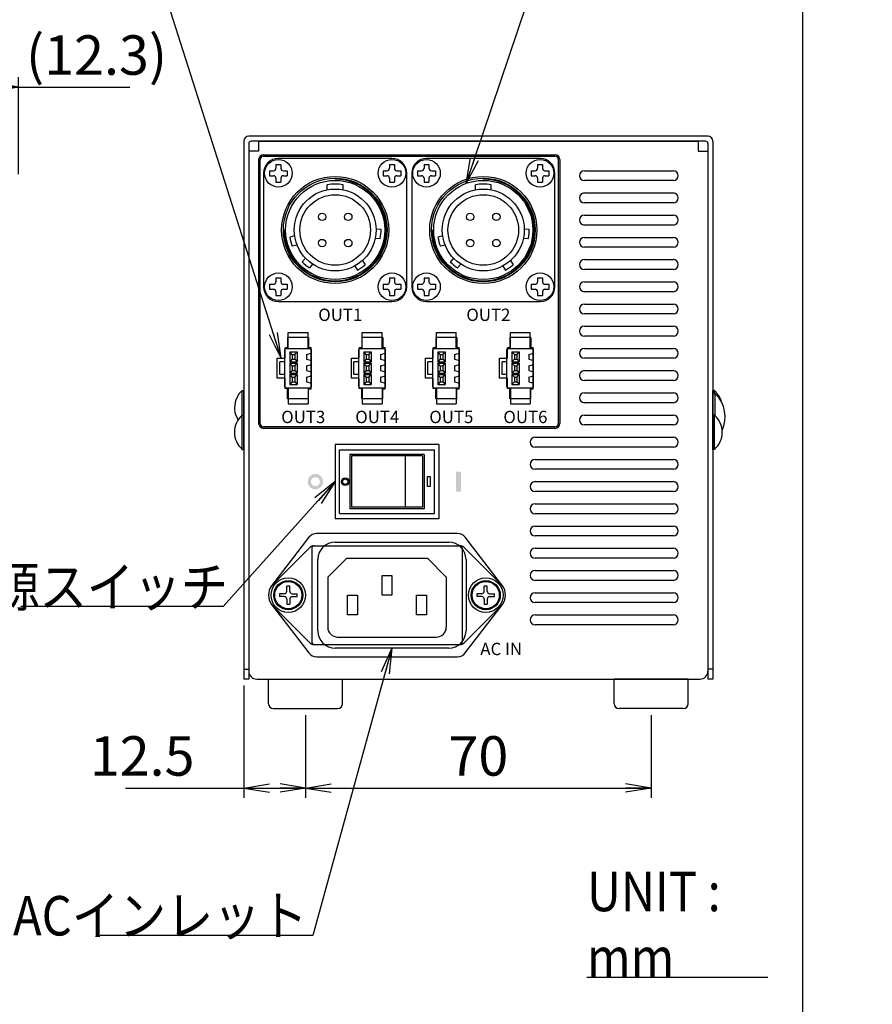
# Model space of a CAD drawing. Extents: x 36 to 820, y 2 to 571.
# Drawn here: x 647 to 820, y 261 to 460 of the extents above; entities that cross this region are included whole.
import ezdxf

# ---------------------------------------------------------------- set-up
doc = ezdxf.new("R2010")
doc.units = 0
doc.header["$LTSCALE"] = 0.5
doc.layers.get('0').update_dxf_attribs({"linetype": 'CONTINUOUS'})
for name, color, linetype in [('1', 7, 'CONTINUOUS'), ('10', 3, 'CONTINUOUS'), ('8', 6, 'CONTINUOUS'), ('9', 2, 'CONTINUOUS')]:
    doc.layers.add(name, color=color, linetype=linetype)
doc.styles.get("Standard").update_dxf_attribs({"font": 'txt', "bigfont": 'bigfont'})
doc.styles.add('ＭＳ_ゴシック', font='txt')
doc.dimstyles.get("Standard").update_dxf_attribs({"dimtxt": 0.18, "dimasz": 0.18, "dimexe": 0.18, "dimexo": 0.0625, "dimgap": 0.09, "dimtad": 0, "dimtih": 1, "dimtoh": 1, "dimdec": 4, "dimzin": 0, "dimtxsty": 'STANDARD', "dimcen": 0.09, "dimazin": 3, "dimtfac": 1, "dimtdec": 4, "dimtofl": 0, "dimtmove": 0, "dimatfit": 3, "dimtolj": 1, "dimtzin": 0})

# ---------------------------------------------------------------- blocks, each defined once
blk = doc.blocks.new('*G16')
at = {"layer": '1', "color": 7, "linetype": 'CONTINUOUS'}
blk.add_line((805.57, 18.52), (805.57, 570.52), dxfattribs=at)
blk = doc.blocks.new('_OPEN')
at = {"color": 0}
for q in [(-1, 0.167), (-1, -0.167), (-1, 0)]:
    blk.add_line((0, 0), q, dxfattribs=at)
blk = doc.blocks.new('DIM8')
at = {"layer": '10', "color": 3, "linetype": 'CONTINUOUS'}
for p, q in [((634.42, 437.83), (634.42, 448.45)), ((646.72, 428.83), (646.72, 448.45)), ((634.42, 446.45), (669.22, 446.45))]:
    blk.add_line(p, q, dxfattribs=at)
at = {"layer": '10', "color": 3, "linetype": 'CONTINUOUS', "xscale": 5.1763809, "yscale": 5.1763809, "zscale": 5.1763809}
for p, rotation in [((634.42, 446.45), 179.9999999999998), ((646.72, 446.45), 359.9999999999997)]:
    blk.add_blockref('_OPEN', p, dxfattribs=dict(at, rotation=rotation))
at = {"layer": '10', "color": 3, "linetype": 'CONTINUOUS', "insert": (648.22, 446.45), "char_height": 8, "width": 171.4286, "attachment_point": 7, "style": 'ＭＳ_ゴシック'}
blk.add_mtext('(12.3)', dxfattribs=at)
blk = doc.blocks.new('DIM9')
at = {"layer": '10', "color": 3, "linetype": 'CONTINUOUS'}
for p, q in [((692.35, 325.17), (692.35, 302.42)), ((704.85, 319.17), (704.85, 302.42)), ((668.35, 304.42), (704.85, 304.42))]:
    blk.add_line(p, q, dxfattribs=at)
at = {"layer": '10', "color": 3, "linetype": 'CONTINUOUS', "xscale": 5.1763809, "yscale": 5.1763809, "zscale": 5.1763809}
for p, rotation in [((692.35, 304.42), 179.9999999999998), ((704.85, 304.42), 359.9999999999997)]:
    blk.add_blockref('_OPEN', p, dxfattribs=dict(at, rotation=rotation))
at = {"layer": '10', "color": 3, "linetype": 'CONTINUOUS', "insert": (682.35, 304.42), "char_height": 8, "width": 116.1905, "attachment_point": 9, "style": 'ＭＳ_ゴシック'}
blk.add_mtext('12.5', dxfattribs=at)
blk = doc.blocks.new('DIM10')
at = {"layer": '10', "color": 3, "linetype": 'CONTINUOUS'}
for p, q in [((704.85, 319.17), (704.85, 302.42)), ((774.85, 319.17), (774.85, 302.42)), ((704.85, 304.42), (774.85, 304.42))]:
    blk.add_line(p, q, dxfattribs=at)
at = {"layer": '10', "color": 3, "linetype": 'CONTINUOUS', "xscale": 5.1763809, "yscale": 5.1763809, "zscale": 5.1763809}
for p, rotation in [((704.85, 304.42), 179.9999999999998), ((774.85, 304.42), 359.9999999999997)]:
    blk.add_blockref('_OPEN', p, dxfattribs=dict(at, rotation=rotation))
at = {"layer": '10', "color": 3, "linetype": 'CONTINUOUS', "insert": (739.85, 304.42), "char_height": 8, "width": 64.7619, "attachment_point": 8, "style": 'ＭＳ_ゴシック'}
blk.add_mtext('70', dxfattribs=at)
blk = doc.blocks.new('*G46')
at = {"layer": '8', "color": 6, "linetype": 'CONTINUOUS'}
blk.add_line((761.84, 266.11), (798.5, 266.11), dxfattribs=at)
at = {"layer": '10', "color": 3, "linetype": 'CONTINUOUS', "insert": (761.84, 266.11), "char_height": 8, "width": 44.6728, "attachment_point": 7}
blk.add_mtext('{\\fＭＳ ゴシック;\\W0.875000;\\T0.757746;UNIT : mm}', dxfattribs=at)

msp = doc.modelspace()

# ---------------------------------------------------------------- hatches: boundary and pattern name
at = {"layer": '9', "linetype": 'CONTINUOUS'}
h = msp.add_hatch(color=2, dxfattribs=at)
h.paths.add_polyline_path([(756.346, 431.751), (756.345, 431.794), (756.342, 431.838), (756.338, 431.881), (756.331, 431.924), (756.322, 431.967), (756.312, 432.009), (756.3, 432.051), (756.286, 432.093), (756.27, 432.133), (756.252, 432.173), (756.233, 432.212), (756.212, 432.251), (756.19, 432.288), (756.165, 432.324), (756.139, 432.359), (756.112, 432.393), (756.083, 432.426), (756.053, 432.458), (756.022, 432.488), (755.989, 432.517), (755.955, 432.544), (755.92, 432.57), (755.883, 432.594), (755.846, 432.617), (755.808, 432.638), (755.769, 432.657), (755.729, 432.674), (755.688, 432.69), (755.647, 432.704), (755.605, 432.716), (755.563, 432.727), (755.52, 432.735), (755.477, 432.742), (755.433, 432.747), (755.39, 432.75), (755.346, 432.751), (696.346, 432.751), (696.302, 432.75), (696.259, 432.747), (696.216, 432.742), (696.172, 432.735), (696.13, 432.727), (696.087, 432.716), (696.045, 432.704), (696.004, 432.69), (695.963, 432.674), (695.923, 432.657), (695.884, 432.638), (695.846, 432.617), (695.809, 432.594), (695.773, 432.57), (695.737, 432.544), (695.703, 432.517), (695.671, 432.488), (695.639, 432.458), (695.609, 432.426), (695.58, 432.393), (695.553, 432.359), (695.527, 432.324), (695.503, 432.288), (695.48, 432.251), (695.459, 432.212), (695.44, 432.173), (695.422, 432.133), (695.406, 432.093), (695.392, 432.051), (695.38, 432.009), (695.37, 431.967), (695.361, 431.924), (695.355, 431.881), (695.35, 431.838), (695.347, 431.794), (695.346, 431.751), (695.346, 378.303), (695.347, 378.259), (695.35, 378.215), (695.355, 378.172), (695.361, 378.129), (695.37, 378.086), (695.38, 378.044), (695.392, 378.002), (695.406, 377.961), (695.422, 377.92), (695.44, 377.88), (695.459, 377.841), (695.48, 377.803), (695.503, 377.765), (695.527, 377.729), (695.553, 377.694), (695.58, 377.66), (695.609, 377.627), (695.639, 377.595), (695.671, 377.565), (695.703, 377.537), (695.737, 377.509), (695.773, 377.483), (695.809, 377.459), (695.846, 377.437), (695.884, 377.416), (695.923, 377.396), (695.963, 377.379), (696.004, 377.363), (696.045, 377.349), (696.087, 377.337), (696.13, 377.326), (696.172, 377.318), (696.216, 377.311), (696.259, 377.306), (696.302, 377.304), (696.346, 377.303), (755.346, 377.303), (755.39, 377.304), (755.433, 377.306), (755.477, 377.311), (755.52, 377.318), (755.563, 377.326), (755.605, 377.337), (755.647, 377.349), (755.688, 377.363), (755.729, 377.379), (755.769, 377.396), (755.808, 377.416), (755.846, 377.437), (755.883, 377.459), (755.92, 377.483), (755.955, 377.509), (755.989, 377.537), (756.022, 377.565), (756.053, 377.595), (756.083, 377.627), (756.112, 377.66), (756.139, 377.694), (756.165, 377.729), (756.19, 377.765), (756.212, 377.803), (756.233, 377.841), (756.252, 377.88), (756.27, 377.92), (756.286, 377.961), (756.3, 378.002), (756.312, 378.044), (756.322, 378.086), (756.331, 378.129), (756.338, 378.172), (756.342, 378.215), (756.345, 378.259), (756.346, 378.303)], flags=0)
h.paths.add_polyline_path([(755.346, 377.603), (755.377, 377.603), (755.407, 377.605), (755.437, 377.609), (755.468, 377.613), (755.498, 377.619), (755.527, 377.626), (755.557, 377.635), (755.586, 377.645), (755.614, 377.656), (755.642, 377.668), (755.669, 377.682), (755.696, 377.696), (755.722, 377.712), (755.748, 377.729), (755.772, 377.747), (755.796, 377.766), (755.819, 377.787), (755.841, 377.808), (755.862, 377.83), (755.882, 377.853), (755.901, 377.876), (755.92, 377.901), (755.936, 377.926), (755.952, 377.953), (755.967, 377.979), (755.981, 378.007), (755.993, 378.035), (756.004, 378.063), (756.014, 378.092), (756.022, 378.121), (756.03, 378.151), (756.035, 378.181), (756.04, 378.211), (756.043, 378.242), (756.045, 378.272), (756.046, 378.303), (756.046, 431.751), (756.045, 431.781), (756.043, 431.812), (756.04, 431.842), (756.035, 431.872), (756.03, 431.902), (756.022, 431.932), (756.014, 431.961), (756.004, 431.99), (755.993, 432.018), (755.981, 432.046), (755.967, 432.074), (755.952, 432.101), (755.936, 432.127), (755.92, 432.152), (755.901, 432.177), (755.882, 432.2), (755.862, 432.223), (755.841, 432.246), (755.819, 432.267), (755.796, 432.287), (755.772, 432.306), (755.748, 432.324), (755.722, 432.341), (755.696, 432.357), (755.669, 432.371), (755.642, 432.385), (755.614, 432.397), (755.586, 432.408), (755.557, 432.418), (755.527, 432.427), (755.498, 432.434), (755.468, 432.44), (755.437, 432.445), (755.407, 432.448), (755.377, 432.45), (755.346, 432.451), (696.346, 432.451), (696.316, 432.45), (696.285, 432.448), (696.255, 432.445), (696.225, 432.44), (696.195, 432.434), (696.165, 432.427), (696.136, 432.418), (696.107, 432.408), (696.078, 432.397), (696.05, 432.385), (696.023, 432.371), (695.996, 432.357), (695.97, 432.341), (695.945, 432.324), (695.92, 432.306), (695.896, 432.287), (695.873, 432.267), (695.851, 432.246), (695.83, 432.223), (695.81, 432.2), (695.791, 432.177), (695.773, 432.152), (695.756, 432.127), (695.74, 432.101), (695.725, 432.074), (695.712, 432.046), (695.699, 432.018), (695.688, 431.99), (695.679, 431.961), (695.67, 431.932), (695.663, 431.902), (695.657, 431.872), (695.652, 431.842), (695.649, 431.812), (695.647, 431.781), (695.646, 431.751), (695.646, 378.303), (695.647, 378.272), (695.649, 378.242), (695.652, 378.211), (695.657, 378.181), (695.663, 378.151), (695.67, 378.121), (695.679, 378.092), (695.688, 378.063), (695.699, 378.035), (695.712, 378.007), (695.725, 377.979), (695.74, 377.953), (695.756, 377.926), (695.773, 377.901), (695.791, 377.876), (695.81, 377.853), (695.83, 377.83), (695.851, 377.808), (695.873, 377.787), (695.896, 377.766), (695.92, 377.747), (695.945, 377.729), (695.97, 377.712), (695.996, 377.696), (696.023, 377.682), (696.05, 377.668), (696.078, 377.656), (696.107, 377.645), (696.136, 377.635), (696.165, 377.626), (696.195, 377.619), (696.225, 377.613), (696.255, 377.609), (696.285, 377.605), (696.316, 377.603), (696.346, 377.603)], flags=0)
h = msp.add_hatch(color=2, dxfattribs=at)
h.paths.add_polyline_path([(705.299, 366.5), (705.304, 366.366), (705.322, 366.232), (705.351, 366.1), (705.392, 365.971), (705.444, 365.846), (705.506, 365.727), (705.578, 365.613), (705.661, 365.506), (705.752, 365.406), (705.851, 365.315), (705.958, 365.233), (706.072, 365.16), (706.192, 365.098), (706.317, 365.046), (706.446, 365.006), (706.577, 364.976), (706.711, 364.959), (706.846, 364.953), (706.981, 364.959), (707.115, 364.976), (707.247, 365.006), (707.375, 365.046), (707.5, 365.098), (707.62, 365.16), (707.734, 365.233), (707.841, 365.315), (707.94, 365.406), (708.032, 365.506), (708.114, 365.613), (708.186, 365.727), (708.249, 365.846), (708.3, 365.971), (708.341, 366.1), (708.37, 366.232), (708.388, 366.366), (708.394, 366.5), (708.388, 366.635), (708.37, 366.769), (708.341, 366.901), (708.3, 367.03), (708.249, 367.155), (708.186, 367.274), (708.114, 367.388), (708.032, 367.495), (707.94, 367.595), (707.841, 367.686), (707.734, 367.768), (707.62, 367.841), (707.5, 367.903), (707.375, 367.955), (707.247, 367.995), (707.115, 368.025), (706.981, 368.042), (706.846, 368.048), (706.711, 368.042), (706.577, 368.025), (706.446, 367.995), (706.317, 367.955), (706.192, 367.903), (706.072, 367.841), (705.958, 367.768), (705.851, 367.686), (705.752, 367.595), (705.661, 367.495), (705.578, 367.388), (705.506, 367.274), (705.444, 367.155), (705.392, 367.03), (705.351, 366.901), (705.322, 366.769), (705.304, 366.635)], flags=0)
h.paths.add_polyline_path([(705.946, 366.5), (705.95, 366.422), (705.96, 366.344), (705.977, 366.268), (706, 366.193), (706.03, 366.12), (706.067, 366.05), (706.109, 365.984), (706.157, 365.922), (706.21, 365.864), (706.268, 365.811), (706.33, 365.763), (706.396, 365.721), (706.466, 365.685), (706.538, 365.655), (706.613, 365.631), (706.69, 365.614), (706.768, 365.604), (706.846, 365.6), (706.925, 365.604), (707.002, 365.614), (707.079, 365.631), (707.154, 365.655), (707.226, 365.685), (707.296, 365.721), (707.362, 365.763), (707.425, 365.811), (707.483, 365.864), (707.536, 365.922), (707.583, 365.984), (707.626, 366.05), (707.662, 366.12), (707.692, 366.193), (707.715, 366.268), (707.732, 366.344), (707.743, 366.422), (707.746, 366.5), (707.743, 366.579), (707.732, 366.657), (707.715, 366.733), (707.692, 366.808), (707.662, 366.881), (707.626, 366.95), (707.583, 367.017), (707.536, 367.079), (707.483, 367.137), (707.425, 367.19), (707.362, 367.238), (707.296, 367.28), (707.226, 367.316), (707.154, 367.346), (707.079, 367.37), (707.002, 367.387), (706.925, 367.397), (706.846, 367.4), (706.768, 367.397), (706.69, 367.387), (706.613, 367.37), (706.538, 367.346), (706.466, 367.316), (706.396, 367.28), (706.33, 367.238), (706.268, 367.19), (706.21, 367.137), (706.157, 367.079), (706.109, 367.017), (706.067, 366.95), (706.03, 366.881), (706, 366.808), (705.977, 366.733), (705.96, 366.657), (705.95, 366.579)], flags=0)
h.paths.add_polyline_path([(736.353, 368.532), (735.338, 368.532), (735.338, 364.469), (736.353, 364.469)], flags=0)

# ---------------------------------------------------------------- linework, layer by layer
at = {"layer": '1', "color": 7, "linetype": 'CONTINUOUS'}
for p, q in [((692.346, 435.5), (692.346, 326.5)), ((786.346, 436.5), (693.346, 436.5)), ((693.346, 435), (693.346, 326.5)), ((785.846, 435.5), (693.846, 435.5)), ((695.346, 435.5), (784.346, 435.5)), ((695.346, 435.5), (695.346, 433.5)), ((695.346, 435.5), (784.346, 435.5)), ((695.346, 435.5), (695.346, 433.5)), ((784.346, 435.5), (784.346, 433.5)), ((784.346, 435.5), (784.346, 433.5)), ((786.346, 435), (786.346, 326.5)), ((787.346, 435.5), (787.346, 326.5)), ((693.346, 433.5), (693.346, 328.1)), ((695.346, 433.5), (693.346, 433.5)), ((693.346, 433.5), (693.346, 328.1)), ((695.346, 433.5), (693.346, 433.5)), ((784.346, 433.5), (786.346, 433.5)), ((784.346, 433.5), (786.346, 433.5)), ((786.346, 433.5), (786.346, 328.1)), ((786.346, 433.5), (786.346, 328.1)), ((722.346, 432), (699.346, 432)), ((752.346, 432), (729.346, 432)), ((696.346, 429), (696.346, 406)), ((697.546, 429.5), (697.546, 428.5)), ((697.546, 429.5), (698.346, 429.5)), ((698.846, 430.8), (699.846, 430.8)), ((698.846, 430.8), (698.846, 430)), ((699.846, 430.8), (699.846, 430)), ((700.346, 429.5), (701.146, 429.5)), ((701.146, 429.5), (701.146, 428.5)), ((720.546, 429.5), (720.546, 428.5)), ((720.546, 429.5), (721.346, 429.5)), ((721.846, 430.8), (722.846, 430.8)), ((721.846, 430.8), (721.846, 430)), ((722.846, 430.8), (722.846, 430)), ((723.346, 429.5), (724.146, 429.5)), ((724.146, 429.5), (724.146, 428.5)), ((725.346, 406), (725.346, 429)), ((726.346, 429), (726.346, 406)), ((727.546, 429.5), (727.546, 428.5)), ((727.546, 429.5), (728.346, 429.5)), ((728.846, 430.8), (729.846, 430.8)), ((728.846, 430.8), (728.846, 430)), ((729.846, 430.8), (729.846, 430)), ((730.346, 429.5), (731.146, 429.5)), ((731.146, 429.5), (731.146, 428.5)), ((750.546, 429.5), (750.546, 428.5)), ((750.546, 429.5), (751.346, 429.5)), ((751.846, 430.8), (752.846, 430.8)), ((751.846, 430.8), (751.846, 430)), ((752.846, 430.8), (752.846, 430)), ((753.346, 429.5), (754.146, 429.5)), ((754.146, 429.5), (754.146, 428.5)), ((755.346, 406), (755.346, 429)), ((761.346, 429.5), (779.346, 429.5)), ((697.546, 428.5), (698.346, 428.5)), ((698.846, 428), (698.846, 427.2)), ((698.846, 427.2), (699.846, 427.2)), ((699.846, 428), (699.846, 427.2)), ((700.346, 428.5), (701.146, 428.5)), ((720.546, 428.5), (721.346, 428.5)), ((721.846, 428), (721.846, 427.2)), ((721.846, 427.2), (722.846, 427.2)), ((722.846, 428), (722.846, 427.2)), ((723.346, 428.5), (724.146, 428.5)), ((727.546, 428.5), (728.346, 428.5)), ((728.846, 428), (728.846, 427.2)), ((728.846, 427.2), (729.846, 427.2)), ((729.846, 428), (729.846, 427.2)), ((730.346, 428.5), (731.146, 428.5)), ((750.546, 428.5), (751.346, 428.5)), ((751.846, 428), (751.846, 427.2)), ((751.846, 427.2), (752.846, 427.2)), ((752.846, 428), (752.846, 427.2)), ((753.346, 428.5), (754.146, 428.5)), ((779.346, 427.5), (761.346, 427.5)), ((709.246, 425.645), (709.246, 426.662)), ((712.446, 425.645), (712.446, 426.662)), ((739.246, 425.645), (739.246, 426.662)), ((742.446, 425.645), (742.446, 426.662)), ((761.346, 425), (779.346, 425)), ((779.346, 423), (761.346, 423)), ((761.346, 420.5), (779.346, 420.5)), ((719.143, 417.728), (720.145, 417.641)), ((749.143, 417.728), (750.145, 417.641)), ((779.346, 418.5), (761.346, 418.5)), ((702.636, 416.284), (701.664, 416.024)), ((718.977, 415.835), (719.979, 415.748)), ((732.636, 416.284), (731.664, 416.024)), ((748.977, 415.835), (749.979, 415.748)), ((761.346, 416), (779.346, 416)), ((703.127, 414.449), (702.156, 414.188)), ((733.127, 414.449), (732.156, 414.188)), ((779.346, 414), (761.346, 414)), ((704.818, 411.795), (704.172, 411.024)), ((716.354, 411.291), (716.931, 410.467)), ((734.818, 411.795), (734.172, 411.024)), ((746.354, 411.291), (746.931, 410.467)), ((761.346, 411.5), (779.346, 411.5)), ((706.274, 410.573), (705.627, 409.803)), ((714.797, 410.201), (715.374, 409.377)), ((736.274, 410.573), (735.627, 409.803)), ((744.797, 410.201), (745.374, 409.377)), ((779.346, 409.5), (761.346, 409.5)), ((698.846, 407.8), (699.846, 407.8)), ((698.846, 407.8), (698.846, 407)), ((699.846, 407.8), (699.846, 407)), ((721.846, 407.8), (722.846, 407.8)), ((721.846, 407.8), (721.846, 407)), ((722.846, 407.8), (722.846, 407)), ((728.846, 407.8), (729.846, 407.8)), ((728.846, 407.8), (728.846, 407)), ((729.846, 407.8), (729.846, 407)), ((751.846, 407.8), (752.846, 407.8)), ((751.846, 407.8), (751.846, 407)), ((752.846, 407.8), (752.846, 407)), ((697.546, 406.5), (697.546, 405.5)), ((697.546, 406.5), (698.346, 406.5)), ((697.546, 405.5), (698.346, 405.5)), ((700.346, 406.5), (701.146, 406.5)), ((700.346, 405.5), (701.146, 405.5)), ((701.146, 406.5), (701.146, 405.5)), ((720.546, 406.5), (720.546, 405.5)), ((720.546, 406.5), (721.346, 406.5)), ((720.546, 405.5), (721.346, 405.5)), ((723.346, 406.5), (724.146, 406.5)), ((723.346, 405.5), (724.146, 405.5)), ((724.146, 406.5), (724.146, 405.5)), ((727.546, 406.5), (727.546, 405.5)), ((727.546, 406.5), (728.346, 406.5)), ((727.546, 405.5), (728.346, 405.5)), ((730.346, 406.5), (731.146, 406.5)), ((730.346, 405.5), (731.146, 405.5)), ((731.146, 406.5), (731.146, 405.5)), ((750.546, 406.5), (750.546, 405.5)), ((750.546, 406.5), (751.346, 406.5)), ((750.546, 405.5), (751.346, 405.5)), ((753.346, 406.5), (754.146, 406.5)), ((753.346, 405.5), (754.146, 405.5)), ((754.146, 406.5), (754.146, 405.5)), ((761.346, 407), (779.346, 407)), ((698.846, 405), (698.846, 404.2)), ((698.846, 404.2), (699.846, 404.2)), ((699.846, 405), (699.846, 404.2)), ((721.846, 405), (721.846, 404.2)), ((721.846, 404.2), (722.846, 404.2)), ((722.846, 405), (722.846, 404.2)), ((728.846, 405), (728.846, 404.2)), ((728.846, 404.2), (729.846, 404.2)), ((729.846, 405), (729.846, 404.2)), ((751.846, 405), (751.846, 404.2)), ((751.846, 404.2), (752.846, 404.2)), ((752.846, 405), (752.846, 404.2)), ((779.346, 405), (761.346, 405)), ((699.346, 403), (722.346, 403)), ((729.346, 403), (752.346, 403)), ((761.346, 402.5), (779.346, 402.5)), ((779.346, 400.5), (761.346, 400.5)), ((761.346, 398), (779.346, 398)), ((705.471, 395.7), (701.221, 395.7)), ((701.221, 395.7), (701.221, 393.65)), ((701.346, 393.5), (701.346, 396.7)), ((701.346, 396.7), (705.346, 396.7)), ((705.346, 393.5), (705.346, 396.7)), ((705.471, 395.7), (705.471, 393.7)), ((720.471, 395.7), (716.221, 395.7)), ((716.221, 395.7), (716.221, 393.65)), ((716.346, 393.5), (716.346, 396.7)), ((716.346, 396.7), (720.346, 396.7)), ((720.346, 393.5), (720.346, 396.7)), ((720.471, 395.7), (720.471, 393.7)), ((735.471, 395.7), (731.221, 395.7)), ((731.221, 395.7), (731.221, 393.65)), ((731.346, 393.5), (731.346, 396.7)), ((731.346, 396.7), (735.346, 396.7)), ((735.346, 393.5), (735.346, 396.7)), ((735.471, 395.7), (735.471, 393.7)), ((750.471, 395.7), (746.221, 395.7)), ((746.221, 395.7), (746.221, 393.65)), ((746.346, 393.5), (746.346, 396.7)), ((746.346, 396.7), (750.346, 396.7)), ((750.346, 393.5), (750.346, 396.7)), ((750.471, 395.7), (750.471, 393.7)), ((779.346, 396), (761.346, 396)), ((700.646, 385.7), (700.646, 393.3)), ((700.721, 391.55), (700.721, 393.65)), ((701.221, 393.65), (700.721, 393.65)), ((700.846, 393.5), (705.846, 393.5)), ((705.471, 393.7), (705.971, 393.7)), ((705.971, 385.3), (705.971, 393.7)), ((706.046, 385.7), (706.046, 393.3)), ((715.646, 385.7), (715.646, 393.3)), ((715.721, 391.55), (715.721, 393.65)), ((716.221, 393.65), (715.721, 393.65)), ((715.846, 393.5), (720.846, 393.5)), ((720.471, 393.7), (720.971, 393.7)), ((720.971, 385.3), (720.971, 393.7)), ((721.046, 385.7), (721.046, 393.3)), ((730.646, 385.7), (730.646, 393.3)), ((730.721, 391.55), (730.721, 393.65)), ((731.221, 393.65), (730.721, 393.65)), ((730.846, 393.5), (735.846, 393.5)), ((735.471, 393.7), (735.971, 393.7)), ((735.971, 385.3), (735.971, 393.7)), ((736.046, 385.7), (736.046, 393.3)), ((745.646, 385.7), (745.646, 393.3)), ((745.721, 391.55), (745.721, 393.65)), ((746.221, 393.65), (745.721, 393.65)), ((745.846, 393.5), (750.846, 393.5)), ((750.471, 393.7), (750.971, 393.7)), ((750.971, 385.3), (750.971, 393.7)), ((751.046, 385.7), (751.046, 393.3)), ((761.346, 393.5), (779.346, 393.5)), ((699.121, 387.45), (699.121, 391.55)), ((699.121, 391.55), (700.721, 391.55)), ((701.646, 392.8), (701.646, 390.8)), ((702.146, 392.3), (701.646, 392.8)), ((701.646, 392.8), (703.146, 392.8)), ((702.146, 391.3), (701.646, 390.8)), ((702.146, 392.3), (702.146, 391.3)), ((702.146, 392.3), (702.646, 392.3)), ((702.146, 391.3), (702.646, 391.3)), ((702.646, 392.3), (703.146, 392.8)), ((702.646, 392.3), (702.646, 391.3)), ((702.646, 391.3), (703.146, 390.8)), ((703.146, 392.8), (703.146, 390.8)), ((705.046, 392.3), (706.046, 392.55)), ((705.046, 392.3), (705.046, 391.3)), ((705.046, 391.3), (706.046, 391.05)), ((714.121, 387.45), (714.121, 391.55)), ((714.121, 391.55), (715.721, 391.55)), ((716.646, 392.8), (716.646, 390.8)), ((717.146, 392.3), (716.646, 392.8)), ((716.646, 392.8), (718.146, 392.8)), ((717.146, 391.3), (716.646, 390.8)), ((717.146, 392.3), (717.146, 391.3)), ((717.146, 392.3), (717.646, 392.3)), ((717.146, 391.3), (717.646, 391.3)), ((717.646, 392.3), (718.146, 392.8)), ((717.646, 392.3), (717.646, 391.3)), ((717.646, 391.3), (718.146, 390.8)), ((718.146, 392.8), (718.146, 390.8)), ((720.046, 392.3), (721.046, 392.55)), ((720.046, 392.3), (720.046, 391.3)), ((720.046, 391.3), (721.046, 391.05)), ((729.121, 387.45), (729.121, 391.55)), ((729.121, 391.55), (730.721, 391.55)), ((731.646, 392.8), (731.646, 390.8)), ((732.146, 392.3), (731.646, 392.8)), ((731.646, 392.8), (733.146, 392.8)), ((732.146, 391.3), (731.646, 390.8)), ((732.146, 392.3), (732.146, 391.3)), ((732.146, 392.3), (732.646, 392.3)), ((732.146, 391.3), (732.646, 391.3)), ((732.646, 392.3), (733.146, 392.8)), ((732.646, 392.3), (732.646, 391.3)), ((732.646, 391.3), (733.146, 390.8)), ((733.146, 392.8), (733.146, 390.8)), ((735.046, 392.3), (736.046, 392.55)), ((735.046, 392.3), (735.046, 391.3)), ((735.046, 391.3), (736.046, 391.05)), ((744.121, 387.45), (744.121, 391.55)), ((744.121, 391.55), (745.721, 391.55)), ((746.646, 392.8), (746.646, 390.8)), ((747.146, 392.3), (746.646, 392.8)), ((746.646, 392.8), (748.146, 392.8)), ((747.146, 391.3), (746.646, 390.8)), ((747.146, 392.3), (747.146, 391.3)), ((747.146, 392.3), (747.646, 392.3)), ((747.146, 391.3), (747.646, 391.3)), ((747.646, 392.3), (748.146, 392.8)), ((747.646, 392.3), (747.646, 391.3)), ((747.646, 391.3), (748.146, 390.8)), ((748.146, 392.8), (748.146, 390.8)), ((750.046, 392.3), (751.046, 392.55)), ((750.046, 392.3), (750.046, 391.3)), ((750.046, 391.3), (751.046, 391.05)), ((779.346, 391.5), (761.346, 391.5)), ((700.646, 390.8), (699.646, 390.8)), ((699.646, 388.2), (699.646, 390.8)), ((701.646, 390.8), (703.146, 390.8)), ((701.646, 390.5), (701.646, 388.5)), ((702.146, 390), (701.646, 390.5)), ((701.646, 390.5), (703.146, 390.5)), ((702.146, 390), (702.146, 389)), ((702.146, 390), (702.646, 390)), ((702.646, 390), (703.146, 390.5)), ((702.646, 390), (702.646, 389)), ((703.146, 390.5), (703.146, 388.5)), ((705.046, 390), (706.046, 390.25)), ((705.046, 390), (705.046, 389)), ((715.646, 390.8), (714.646, 390.8)), ((714.646, 388.2), (714.646, 390.8)), ((716.646, 390.8), (718.146, 390.8)), ((716.646, 390.5), (716.646, 388.5)), ((717.146, 390), (716.646, 390.5)), ((716.646, 390.5), (718.146, 390.5)), ((717.146, 390), (717.146, 389)), ((717.146, 390), (717.646, 390)), ((717.646, 390), (718.146, 390.5)), ((717.646, 390), (717.646, 389)), ((718.146, 390.5), (718.146, 388.5)), ((720.046, 390), (721.046, 390.25)), ((720.046, 390), (720.046, 389)), ((730.646, 390.8), (729.646, 390.8)), ((729.646, 388.2), (729.646, 390.8)), ((731.646, 390.8), (733.146, 390.8)), ((731.646, 390.5), (731.646, 388.5)), ((732.146, 390), (731.646, 390.5)), ((731.646, 390.5), (733.146, 390.5)), ((732.146, 390), (732.146, 389)), ((732.146, 390), (732.646, 390)), ((732.646, 390), (733.146, 390.5)), ((732.646, 390), (732.646, 389)), ((733.146, 390.5), (733.146, 388.5)), ((735.046, 390), (736.046, 390.25)), ((735.046, 390), (735.046, 389)), ((745.646, 390.8), (744.646, 390.8)), ((744.646, 388.2), (744.646, 390.8)), ((746.646, 390.8), (748.146, 390.8)), ((746.646, 390.5), (746.646, 388.5)), ((747.146, 390), (746.646, 390.5)), ((746.646, 390.5), (748.146, 390.5)), ((747.146, 390), (747.146, 389)), ((747.146, 390), (747.646, 390)), ((747.646, 390), (748.146, 390.5)), ((747.646, 390), (747.646, 389)), ((748.146, 390.5), (748.146, 388.5)), ((750.046, 390), (751.046, 390.25)), ((750.046, 390), (750.046, 389)), ((700.721, 387.45), (699.121, 387.45)), ((700.646, 388.2), (699.646, 388.2)), ((700.721, 385.35), (700.721, 387.45)), ((702.146, 389), (701.646, 388.5)), ((701.646, 388.5), (703.146, 388.5)), ((701.646, 388.2), (701.646, 386.2)), ((702.146, 387.7), (701.646, 388.2)), ((701.646, 388.2), (703.146, 388.2)), ((702.146, 389), (702.646, 389)), ((702.146, 387.7), (702.146, 386.7)), ((702.146, 387.7), (702.646, 387.7)), ((702.646, 389), (703.146, 388.5)), ((702.646, 387.7), (703.146, 388.2)), ((702.646, 387.7), (702.646, 386.7)), ((703.146, 388.2), (703.146, 386.2)), ((705.046, 389), (706.046, 388.75)), ((705.046, 387.7), (706.046, 387.95)), ((705.046, 387.7), (705.046, 386.7)), ((715.721, 387.45), (714.121, 387.45)), ((715.646, 388.2), (714.646, 388.2)), ((715.721, 385.35), (715.721, 387.45)), ((717.146, 389), (716.646, 388.5)), ((716.646, 388.5), (718.146, 388.5)), ((716.646, 388.2), (716.646, 386.2)), ((717.146, 387.7), (716.646, 388.2)), ((716.646, 388.2), (718.146, 388.2)), ((717.146, 389), (717.646, 389)), ((717.146, 387.7), (717.146, 386.7)), ((717.146, 387.7), (717.646, 387.7)), ((717.646, 389), (718.146, 388.5)), ((717.646, 387.7), (718.146, 388.2)), ((717.646, 387.7), (717.646, 386.7)), ((718.146, 388.2), (718.146, 386.2)), ((720.046, 389), (721.046, 388.75)), ((720.046, 387.7), (721.046, 387.95)), ((720.046, 387.7), (720.046, 386.7)), ((730.721, 387.45), (729.121, 387.45)), ((730.646, 388.2), (729.646, 388.2)), ((730.721, 385.35), (730.721, 387.45)), ((732.146, 389), (731.646, 388.5)), ((731.646, 388.5), (733.146, 388.5)), ((731.646, 388.2), (731.646, 386.2)), ((732.146, 387.7), (731.646, 388.2)), ((731.646, 388.2), (733.146, 388.2)), ((732.146, 389), (732.646, 389)), ((732.146, 387.7), (732.146, 386.7)), ((732.146, 387.7), (732.646, 387.7)), ((732.646, 389), (733.146, 388.5)), ((732.646, 387.7), (733.146, 388.2)), ((732.646, 387.7), (732.646, 386.7)), ((733.146, 388.2), (733.146, 386.2)), ((735.046, 389), (736.046, 388.75)), ((735.046, 387.7), (736.046, 387.95)), ((735.046, 387.7), (735.046, 386.7)), ((745.721, 387.45), (744.121, 387.45)), ((745.646, 388.2), (744.646, 388.2)), ((745.721, 385.35), (745.721, 387.45)), ((747.146, 389), (746.646, 388.5)), ((746.646, 388.5), (748.146, 388.5)), ((746.646, 388.2), (746.646, 386.2)), ((747.146, 387.7), (746.646, 388.2)), ((746.646, 388.2), (748.146, 388.2)), ((747.146, 389), (747.646, 389)), ((747.146, 387.7), (747.146, 386.7)), ((747.146, 387.7), (747.646, 387.7)), ((747.646, 389), (748.146, 388.5)), ((747.646, 387.7), (748.146, 388.2)), ((747.646, 387.7), (747.646, 386.7)), ((748.146, 388.2), (748.146, 386.2)), ((750.046, 389), (751.046, 388.75)), ((750.046, 387.7), (751.046, 387.95)), ((750.046, 387.7), (750.046, 386.7)), ((761.346, 389), (779.346, 389)), ((701.221, 385.35), (700.721, 385.35)), ((700.846, 385.5), (705.846, 385.5)), ((701.221, 383.3), (701.221, 385.35)), ((701.346, 385.5), (701.346, 382.3)), ((702.146, 386.7), (701.646, 386.2)), ((701.646, 386.2), (703.146, 386.2)), ((702.146, 386.7), (702.646, 386.7)), ((702.646, 386.7), (703.146, 386.2)), ((705.046, 386.7), (706.046, 386.45)), ((705.346, 385.5), (705.346, 382.3)), ((705.471, 383.3), (705.471, 385.3)), ((705.471, 385.3), (705.971, 385.3)), ((716.221, 385.35), (715.721, 385.35)), ((715.846, 385.5), (720.846, 385.5)), ((716.221, 383.3), (716.221, 385.35)), ((716.346, 385.5), (716.346, 382.3)), ((717.146, 386.7), (716.646, 386.2)), ((716.646, 386.2), (718.146, 386.2)), ((717.146, 386.7), (717.646, 386.7)), ((717.646, 386.7), (718.146, 386.2)), ((720.046, 386.7), (721.046, 386.45)), ((720.346, 385.5), (720.346, 382.3)), ((720.471, 383.3), (720.471, 385.3)), ((720.471, 385.3), (720.971, 385.3)), ((731.221, 385.35), (730.721, 385.35)), ((730.846, 385.5), (735.846, 385.5)), ((731.221, 383.3), (731.221, 385.35)), ((731.346, 385.5), (731.346, 382.3)), ((732.146, 386.7), (731.646, 386.2)), ((731.646, 386.2), (733.146, 386.2)), ((732.146, 386.7), (732.646, 386.7)), ((732.646, 386.7), (733.146, 386.2)), ((735.046, 386.7), (736.046, 386.45)), ((735.346, 385.5), (735.346, 382.3)), ((735.471, 383.3), (735.471, 385.3)), ((735.471, 385.3), (735.971, 385.3)), ((746.221, 385.35), (745.721, 385.35)), ((745.846, 385.5), (750.846, 385.5)), ((746.221, 383.3), (746.221, 385.35)), ((746.346, 385.5), (746.346, 382.3)), ((747.146, 386.7), (746.646, 386.2)), ((746.646, 386.2), (748.146, 386.2)), ((747.146, 386.7), (747.646, 386.7)), ((747.646, 386.7), (748.146, 386.2)), ((750.046, 386.7), (751.046, 386.45)), ((750.346, 385.5), (750.346, 382.3)), ((750.471, 383.3), (750.471, 385.3)), ((750.471, 385.3), (750.971, 385.3)), ((779.346, 387), (761.346, 387)), ((692.346, 374.9), (692.346, 384.3)), ((705.471, 383.3), (701.221, 383.3)), ((720.471, 383.3), (716.221, 383.3)), ((735.471, 383.3), (731.221, 383.3)), ((750.471, 383.3), (746.221, 383.3)), ((761.346, 384.5), (779.346, 384.5)), ((787.346, 374.9), (787.346, 384.3)), ((787.846, 384.3), (787.346, 384.3)), ((787.846, 379.805), (787.846, 384.3)), ((701.346, 382.3), (705.346, 382.3)), ((716.346, 382.3), (720.346, 382.3)), ((731.346, 382.3), (735.346, 382.3)), ((746.346, 382.3), (750.346, 382.3)), ((779.346, 382.5), (761.346, 382.5)), ((761.346, 380), (779.346, 380)), ((779.346, 378), (761.346, 378)), ((751.346, 375.5), (779.346, 375.5)), ((779.346, 373.5), (751.346, 373.5)), ((751.346, 371), (779.346, 371)), ((779.346, 369), (751.346, 369)), ((751.346, 366.5), (779.346, 366.5)), ((779.346, 364.5), (751.346, 364.5)), ((751.346, 362), (779.346, 362)), ((779.346, 360), (751.346, 360)), ((751.346, 357.5), (779.346, 357.5)), ((705.496, 355.219), (697.943, 345.393)), ((735.611, 356), (707.081, 356)), ((744.75, 345.393), (737.197, 355.219)), ((779.346, 355.5), (751.346, 355.5)), ((705.804, 353.21), (697.943, 345.393)), ((706.509, 353.5), (736.184, 353.5)), ((710.846, 354.25), (733.846, 354.25)), ((736.889, 353.21), (744.75, 345.393)), ((706.096, 353), (706.096, 334)), ((736.596, 353), (736.596, 334)), ((751.346, 353), (779.346, 353)), ((707.346, 336.25), (707.346, 350.75)), ((709.348, 347.175), (713.181, 351.008)), ((713.181, 351.008), (729.514, 351.008)), ((733.348, 347.175), (729.514, 351.008)), ((737.346, 350.75), (737.346, 336.25)), ((779.346, 351), (751.346, 351)), ((720.346, 347.512), (722.346, 347.512)), ((720.346, 343.512), (720.346, 347.512)), ((722.346, 347.512), (722.346, 343.512)), ((751.346, 348.5), (779.346, 348.5)), ((701.046, 344.3), (701.046, 345.3)), ((701.646, 345.3), (701.046, 345.3)), ((701.646, 344.3), (701.646, 345.3)), ((709.348, 347.175), (709.348, 337.008)), ((733.348, 347.175), (733.348, 337.008)), ((741.046, 344.3), (741.046, 345.3)), ((741.646, 345.3), (741.046, 345.3)), ((741.646, 344.3), (741.646, 345.3)), ((779.346, 346.5), (751.346, 346.5)), ((700.546, 343.8), (699.546, 343.8)), ((699.546, 343.8), (699.546, 343.2)), ((700.546, 343.2), (699.546, 343.2)), ((702.146, 343.8), (703.146, 343.8)), ((702.146, 343.2), (703.146, 343.2)), ((703.146, 343.2), (703.146, 343.8)), ((713.339, 339.5), (713.339, 343.5)), ((713.339, 343.5), (715.339, 343.5)), ((715.339, 343.5), (715.339, 339.5)), ((722.346, 343.512), (720.346, 343.512)), ((727.339, 339.5), (727.339, 343.5)), ((727.339, 343.5), (729.339, 343.5)), ((729.339, 343.5), (729.339, 339.5)), ((740.546, 343.8), (739.546, 343.8)), ((739.546, 343.8), (739.546, 343.2)), ((740.546, 343.2), (739.546, 343.2)), ((742.146, 343.8), (743.146, 343.8)), ((742.146, 343.2), (743.146, 343.2)), ((743.146, 343.2), (743.146, 343.8)), ((751.346, 344), (779.346, 344)), ((697.943, 341.608), (705.496, 331.782)), ((705.804, 333.791), (697.943, 341.608)), ((701.046, 342.7), (701.046, 341.7)), ((701.046, 341.7), (701.646, 341.7)), ((701.646, 342.7), (701.646, 341.7)), ((744.75, 341.608), (736.889, 333.791)), ((737.197, 331.782), (744.75, 341.608)), ((741.046, 342.7), (741.046, 341.7)), ((741.046, 341.7), (741.646, 341.7)), ((741.646, 342.7), (741.646, 341.7)), ((779.346, 342), (751.346, 342)), ((715.339, 339.5), (713.339, 339.5)), ((729.339, 339.5), (727.339, 339.5)), ((751.346, 339.5), (779.346, 339.5)), ((779.346, 337.5), (751.346, 337.5)), ((706.509, 333.5), (736.184, 333.5)), ((711.348, 335.008), (731.348, 335.008)), ((733.846, 332.75), (710.846, 332.75)), ((707.081, 331), (735.611, 331)), ((692.346, 328.5), (693.346, 328.5)), ((787.346, 328.5), (786.346, 328.5)), ((693.346, 326.5), (692.346, 326.5)), ((694.946, 326.5), (784.746, 326.5)), ((694.946, 326.5), (784.746, 326.5)), ((697.346, 326.5), (712.346, 326.5)), ((697.346, 321.5), (697.346, 326.5)), ((712.346, 321.5), (712.346, 326.5)), ((782.346, 326.5), (767.346, 326.5)), ((767.346, 321.5), (767.346, 326.5)), ((782.346, 321.5), (782.346, 326.5)), ((787.346, 326.5), (786.346, 326.5)), ((698.346, 320.5), (711.346, 320.5)), ((781.346, 320.5), (768.346, 320.5))]:
    msp.add_line(p, q, dxfattribs=at)
for centre, radius in [((699.346, 429), 2.8), ((722.346, 429), 2.8), ((729.346, 429), 2.8), ((752.346, 429), 2.8), ((710.846, 417.5), 10.85), ((710.846, 417.5), 10.5), ((710.846, 417.5), 10.5), ((710.846, 417.5), 10.05), ((740.846, 417.5), 10.85), ((740.846, 417.5), 10.5), ((740.846, 417.5), 10.5), ((740.846, 417.5), 10.05), ((710.846, 417.5), 8.3), ((740.846, 417.5), 8.3), ((710.846, 417.5), 7.15), ((740.846, 417.5), 7.15), ((699.346, 406), 2.8), ((722.346, 406), 2.8), ((729.346, 406), 2.8), ((752.346, 406), 2.8), ((701.346, 343.5), 3.5), ((701.346, 343.5), 2.95), ((701.346, 343.5), 2.75), ((741.346, 343.5), 3.5), ((741.346, 343.5), 2.95), ((741.346, 343.5), 2.75)]:
    msp.add_circle(centre, radius, dxfattribs=at)
for centre, radius, start, end in [((693.346, 435.5), 1, 90, 180), ((693.846, 435), 0.5, 90, 180), ((785.846, 435), 0.5, 0, 90), ((786.346, 435.5), 1, 0, 90), ((699.346, 429), 3, 90, 180), ((722.346, 429), 3, 0, 90), ((729.346, 429), 3, 90, 180), ((752.346, 429), 3, 0, 90), ((698.346, 430), 0.5, 270, 0), ((700.346, 430), 0.5, 180, 270), ((721.346, 430), 0.5, 270, 0), ((723.346, 430), 0.5, 180, 270), ((728.346, 430), 0.5, 270, 0), ((730.346, 430), 0.5, 180, 270), ((751.346, 430), 0.5, 270, 0), ((753.346, 430), 0.5, 180, 270), ((761.346, 428.5), 1, 90, 270), ((779.346, 428.5), 1, 270, 90), ((698.346, 428), 0.5, 0, 90), ((700.346, 428), 0.5, 90, 180), ((710.846, 417.5), 10.312, 180, 90), ((721.346, 428), 0.5, 0, 90), ((723.346, 428), 0.5, 90, 180), ((728.346, 428), 0.5, 0, 90), ((730.346, 428), 0.5, 90, 180), ((740.846, 417.5), 10.312, 180, 90), ((751.346, 428), 0.5, 0, 90), ((753.346, 428), 0.5, 90, 180), ((710.846, 417.5), 9.3, 80.09338, 99.90663), ((740.846, 417.5), 9.3, 80.09338, 99.90663), ((761.346, 424), 1, 90, 270), ((779.346, 424), 1, 270, 90), ((761.346, 419.5), 1, 90, 270), ((779.346, 419.5), 1, 270, 90), ((710.846, 417.5), 9.3, 349.13698, 0.86302), ((740.846, 417.5), 9.3, 349.13698, 0.86302), ((710.846, 417.5), 9.3, 189.13698, 200.86302), ((740.846, 417.5), 9.3, 189.13698, 200.86302), ((761.346, 415), 1, 90, 270), ((779.346, 415), 1, 270, 90), ((761.346, 410.5), 1, 90, 270), ((779.346, 410.5), 1, 270, 90), ((710.846, 417.5), 9.3, 224.13698, 235.86302), ((710.846, 417.5), 9.3, 299.13698, 310.86302), ((740.846, 417.5), 9.3, 224.13698, 235.86302), ((740.846, 417.5), 9.3, 299.13698, 310.86302), ((699.346, 406), 3, 180, 270), ((698.346, 407), 0.5, 270, 0), ((698.346, 405), 0.5, 0, 90), ((700.346, 407), 0.5, 180, 270), ((700.346, 405), 0.5, 90, 180), ((721.346, 407), 0.5, 270, 0), ((721.346, 405), 0.5, 0, 90), ((722.346, 406), 3, 270, 0), ((723.346, 407), 0.5, 180, 270), ((723.346, 405), 0.5, 90, 180), ((729.346, 406), 3, 180, 270), ((728.346, 407), 0.5, 270, 0), ((728.346, 405), 0.5, 0, 90), ((730.346, 407), 0.5, 180, 270), ((730.346, 405), 0.5, 90, 180), ((751.346, 407), 0.5, 270, 0), ((751.346, 405), 0.5, 0, 90), ((752.346, 406), 3, 270, 0), ((753.346, 407), 0.5, 180, 270), ((753.346, 405), 0.5, 90, 180), ((761.346, 406), 1, 90, 270), ((779.346, 406), 1, 270, 90), ((761.346, 401.5), 1, 90, 270), ((779.346, 401.5), 1, 270, 90), ((761.346, 397), 1, 90, 270), ((779.346, 397), 1, 270, 90), ((700.846, 393.3), 0.2, 90, 180), ((705.846, 393.3), 0.2, 0, 90), ((715.846, 393.3), 0.2, 90, 180), ((720.846, 393.3), 0.2, 0, 90), ((730.846, 393.3), 0.2, 90, 180), ((735.846, 393.3), 0.2, 0, 90), ((745.846, 393.3), 0.2, 90, 180), ((750.846, 393.3), 0.2, 0, 90), ((761.346, 392.5), 1, 90, 270), ((779.346, 392.5), 1, 270, 90), ((761.346, 388), 1, 90, 270), ((779.346, 388), 1, 270, 90), ((700.846, 385.7), 0.2, 180, 270), ((705.846, 385.7), 0.2, 270, 0), ((715.846, 385.7), 0.2, 180, 270), ((720.846, 385.7), 0.2, 270, 0), ((730.846, 385.7), 0.2, 180, 270), ((735.846, 385.7), 0.2, 270, 0), ((745.846, 385.7), 0.2, 180, 270), ((750.846, 385.7), 0.2, 270, 0), ((761.346, 383.5), 1, 90, 270), ((779.346, 383.5), 1, 270, 90), ((783.31, 379.6), 6.532, 335.06267, 46.0184), ((761.346, 379), 1, 90, 270), ((779.346, 379), 1, 270, 90), ((751.346, 374.5), 1, 90, 270), ((779.346, 374.5), 1, 270, 90), ((751.346, 370), 1, 90, 270), ((779.346, 370), 1, 270, 90), ((751.346, 365.5), 1, 90, 270), ((779.346, 365.5), 1, 270, 90), ((751.346, 361), 1, 90, 270), ((779.346, 361), 1, 270, 90), ((751.346, 356.5), 1, 90, 270), ((779.346, 356.5), 1, 270, 90), ((707.081, 354), 2, 90, 142.45248), ((735.611, 354), 2, 37.54752, 90), ((706.509, 352.5), 1, 90, 134.8383), ((706.596, 353), 0.5, 90, 180), ((710.846, 350.75), 3.5, 90, 180), ((733.846, 350.75), 3.5, 0, 90), ((736.096, 353), 0.5, 0, 90), ((736.184, 352.5), 1, 45.1617, 90), ((751.346, 352), 1, 90, 270), ((779.346, 352), 1, 270, 90), ((751.346, 347.5), 1, 90, 270), ((779.346, 347.5), 1, 270, 90), ((700.646, 343.5), 3.3, 145.00798, 214.99202), ((742.046, 343.5), 3.3, 325.00798, 34.99202), ((700.546, 344.3), 0.5, 270, 0), ((700.546, 342.7), 0.5, 0, 90), ((702.146, 344.3), 0.5, 180, 270), ((702.146, 342.7), 0.5, 90, 180), ((740.546, 344.3), 0.5, 270, 0), ((740.546, 342.7), 0.5, 0, 90), ((742.146, 344.3), 0.5, 180, 270), ((742.146, 342.7), 0.5, 90, 180), ((751.346, 343), 1, 90, 270), ((779.346, 343), 1, 270, 90), ((751.346, 338.5), 1, 90, 270), ((779.346, 338.5), 1, 270, 90), ((710.846, 336.25), 3.5, 180, 270), ((711.348, 337.008), 2, 180, 270), ((731.348, 337.008), 2, 270, 0), ((733.846, 336.25), 3.5, 270, 0), ((706.509, 334.5), 1, 225.1617, 270), ((706.596, 334), 0.5, 180, 270), ((736.096, 334), 0.5, 270, 0), ((736.184, 334.5), 1, 270, 314.8383), ((707.081, 333), 2, 217.54752, 270), ((735.611, 333), 2, 270, 322.45248), ((694.946, 328.1), 1.6, 180, 270), ((694.946, 328.1), 1.6, 180, 270), ((784.746, 328.1), 1.6, 270, 0), ((784.746, 328.1), 1.6, 270, 0), ((698.346, 321.5), 1, 180, 270), ((711.346, 321.5), 1, 270, 0), ((768.346, 321.5), 1, 180, 270), ((781.346, 321.5), 1, 270, 0)]:
    msp.add_arc(centre, radius, start, end, dxfattribs=at)
at = {"layer": '10', "color": 3, "linetype": 'CONTINUOUS'}
for p, q in [((692.003, 379.95), (692.003, 384.95)), ((692.003, 384.95), (692.346, 384.95)), ((692.346, 378.05), (692.346, 384.95)), ((787.346, 378.05), (787.346, 384.95)), ((787.689, 384.95), (787.346, 384.95)), ((787.689, 384.3), (787.689, 384.95)), ((692.003, 373.05), (692.003, 379.95)), ((692.003, 379.95), (692.346, 379.95)), ((692.346, 373.05), (692.346, 379.95)), ((787.346, 373.05), (787.346, 379.95)), ((787.689, 379.95), (787.346, 379.95)), ((787.689, 373.05), (787.689, 379.95)), ((710.846, 374), (710.846, 359)), ((731.846, 374), (710.846, 374)), ((731.846, 374), (731.846, 359)), ((692.003, 373.05), (692.346, 373.05)), ((711.746, 360.05), (711.746, 372.95)), ((711.746, 372.95), (730.946, 372.95)), ((712.746, 372.95), (730.946, 372.95)), ((713.846, 372), (713.846, 361)), ((728.846, 372), (713.846, 372)), ((714.146, 371.7), (714.146, 361.3)), ((728.546, 371.7), (714.146, 371.7)), ((725.046, 371.7), (725.046, 361.3)), ((728.546, 371.7), (728.546, 361.3)), ((728.846, 372), (728.846, 361)), ((730.946, 360.05), (730.946, 372.95)), ((787.689, 373.05), (787.346, 373.05)), ((729.557, 367.516), (730.065, 367.516)), ((729.557, 365.485), (729.557, 367.516)), ((730.065, 367.516), (730.065, 365.485)), ((730.065, 365.485), (729.557, 365.485)), ((728.546, 361.3), (714.146, 361.3)), ((711.746, 360.05), (730.946, 360.05)), ((712.746, 360.05), (730.946, 360.05)), ((728.846, 361), (713.846, 361)), ((731.846, 359), (710.846, 359))]:
    msp.add_line(p, q, dxfattribs=at)
for points in [[(737.411, 426.945), (753.067, 473.393), (704.067, 473.393)], [(699.921, 391.55), (674.14, 472.494), (621.334, 472.494)], [(710.846, 366.5), (688.19, 341.195), (647.166, 341.195)], [(722.346, 332.75), (706.292, 274.537), (663.238, 274.537)]]:
    msp.add_lwpolyline(points, dxfattribs=at)
for centre, radius in [((708.194, 420.152), 0.75), ((713.498, 420.152), 0.75), ((738.194, 420.152), 0.75), ((743.498, 420.152), 0.75), ((708.194, 414.849), 0.75), ((713.498, 414.849), 0.75), ((738.194, 414.849), 0.75), ((743.498, 414.849), 0.75), ((712.88, 366.5), 0.774), ((712.88, 366.5), 0.543)]:
    msp.add_circle(centre, radius, dxfattribs=at)
for centre, start, end in [((695.046, 381.5), 131.40962, 212.92088), ((784.646, 381.5), 13.81992, 48.59038), ((695.046, 376.5), 131.40962, 228.59038), ((784.646, 376.5), 311.40962, 48.59038)]:
    msp.add_arc(centre, 4.6, start, end, dxfattribs=at)
at = {"layer": '9', "color": 2, "linetype": 'CONTINUOUS'}
for p, q in [((695.346, 431.751), (695.346, 378.303)), ((695.646, 378.303), (695.646, 431.751)), ((696.346, 432.751), (755.346, 432.751)), ((696.346, 432.451), (755.346, 432.451)), ((756.046, 431.751), (756.046, 378.303)), ((756.346, 431.751), (756.346, 378.303)), ((755.346, 377.603), (696.346, 377.603)), ((755.346, 377.303), (696.346, 377.303))]:
    msp.add_line(p, q, dxfattribs=at)
for centre, radius, start, end in [((696.346, 431.751), 1, 90, 180), ((696.346, 431.751), 0.7, 90, 180), ((755.346, 431.751), 1, 0, 90), ((755.346, 431.751), 0.7, 0, 90), ((696.346, 378.303), 1, 180, 270), ((696.346, 378.303), 0.7, 180, 270), ((755.346, 378.303), 1, 270, 0), ((755.346, 378.303), 0.7, 270, 0)]:
    msp.add_arc(centre, radius, start, end, dxfattribs=at)

# ---------------------------------------------------------------- block references
for name in ['*G16', '*G46']:
    msp.add_blockref(name, (0, 0))
at = {"layer": '10', "color": 3, "linetype": 'CONTINUOUS', "xscale": 5.1763809, "yscale": 5.1763809, "zscale": 5.1763809}
for p, rotation in [((737.411, 426.945), 251.3725011756737), ((699.921, 391.55), 287.667025233515), ((710.846, 366.5), 48.16154970682922), ((722.346, 332.75), 74.58227376543492)]:
    msp.add_blockref('_OPEN', p, dxfattribs=dict(at, rotation=rotation))

# ---------------------------------------------------------------- texts
at = {"layer": '10', "color": 3, "linetype": 'CONTINUOUS', "char_height": 8, "attachment_point": 9}
for s, insert, width in [('{\\fＭＳ ゴシック;\\W0.875000;\\T0.750000;電源スイッチ}', (689.166, 341.195), 67.136), ('{\\fＭＳ ゴシック;\\W0.875000;\\T0.750000;ACインレット}', (705.238, 274.537), 65.77049)]:
    msp.add_mtext(s, dxfattribs=dict(at, insert=insert, width=width))
at = {"layer": '9', "color": 2, "linetype": 'CONTINUOUS', "char_height": 2.5, "attachment_point": 7}
for s, insert, width in [('{\\fＭＳ ゴシック;\\T0.912828;OUT1}', (707.415, 399.062), 7.57977), ('{\\fＭＳ ゴシック;\\T0.750000;OUT2}', (737.415, 399.062), 7.09956), ('{\\fＭＳ ゴシック;\\T0.750000;OUT3}', (699.915, 378.362), 7.08181), ('{\\fＭＳ ゴシック;\\T0.750000;OUT4}', (714.915, 378.362), 7.19186), ('{\\fＭＳ ゴシック;\\T0.750000;OUT5}', (729.915, 378.362), 7.08181), ('{\\fＭＳ ゴシック;\\T0.750000;OUT6}', (744.915, 378.362), 7.09956), ('{\\fＭＳ ゴシック;\\T0.750000;AC IN}', (740.243, 331.349), 8.92647)]:
    msp.add_mtext(s, dxfattribs=dict(at, insert=insert, width=width))

# ---------------------------------------------------------------- dimensions: what is measured, and where the dimension line sits
at = {"layer": '10', "color": 3, "linetype": 'CONTINUOUS'}
dim = msp.add_linear_dim(base=(646.717, 446.448), p1=(634.417, 436.5), p2=(646.717, 427.5), text='(<>', dimstyle='STANDARD', override={"dimscale": 1, "dimtxt": 8, "dimasz": 5.176381, "dimexe": 2, "dimexo": 1.33332, "dimgap": 0, "dimtad": 1, "dimtih": 0, "dimtoh": 0, "dimdec": 2, "dimzin": 8, "dimtxsty": 'ＭＳ_ゴシック', "dimblk1": 'OPEN', "dimblk2": 'OPEN', "dimsah": 1, "dimse1": 0, "dimse2": 0, "dimtix": 0, "dimtofl": 1, "dimtmove": 1, "dimatfit": 2, "dimtzin": 8}, dxfattribs=at)
dim.commit()
dim.dimension.update_dxf_attribs({"geometry": 'DIM8', "text_midpoint": (658.717, 446.448), "dimtype": 160})
for base, p1, p2, picture, middle in [((704.846, 304.423), (692.346, 326.5), (704.846, 320.5), 'DIM9', (675.346, 304.423)), ((774.846, 304.423), (704.846, 320.5), (774.846, 320.5), 'DIM10', (739.846, 304.423))]:
    dim = msp.add_linear_dim(base=base, p1=p1, p2=p2, dimstyle='STANDARD', override={"dimscale": 1, "dimtxt": 8, "dimasz": 5.176381, "dimexe": 2, "dimexo": 1.33332, "dimgap": 0, "dimtad": 1, "dimtih": 0, "dimtoh": 0, "dimdec": 2, "dimzin": 8, "dimtxsty": 'ＭＳ_ゴシック', "dimblk1": 'OPEN', "dimblk2": 'OPEN', "dimsah": 1, "dimse1": 0, "dimse2": 0, "dimtix": 0, "dimtofl": 1, "dimtmove": 1, "dimatfit": 2, "dimtzin": 8}, dxfattribs=at)
    dim.commit()
    dim.dimension.update_dxf_attribs({"geometry": picture, "text_midpoint": middle, "dimtype": 160})

doc.saveas('drawing.dxf')
